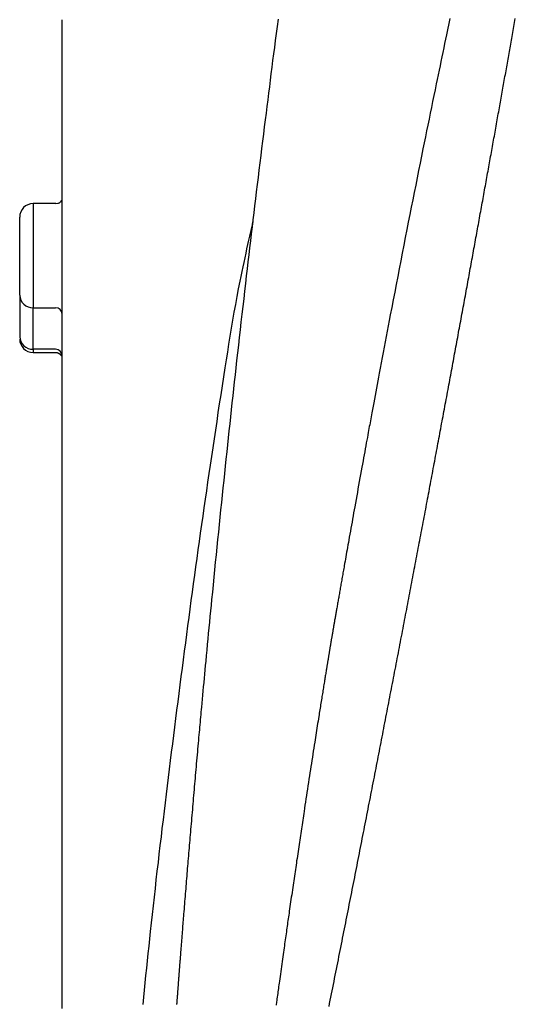
# Model space of a CAD drawing. Extents: x -1 to 1876, y 8 to 2787.
# Drawn here: x 615 to 726, y 2127 to 2347 of the extents above; entities that cross this region are included whole.
import ezdxf

# ---------------------------------------------------------------- set-up
doc = ezdxf.new("R2010")
doc.units = 0
doc.layers.add('温水洗浄便座', color=7, linetype='CONTINUOUS')

msp = doc.modelspace()

# ---------------------------------------------------------------- linework, layer by layer
at = {"layer": '温水洗浄便座', "color": 6, "linetype": 'CONTINUOUS'}
for p, q in [((623.1, 2305.62), (618.05, 2305.62)), ((618.05, 2305.62), (618.05, 2282.34)), ((615.05, 2285.16), (615.05, 2302.62)), ((615.05, 2285.16), (615.05, 2275.93)), ((618.05, 2282.34), (623.05, 2282.34)), ((618.05, 2273.11), (618.05, 2282.34)), ((615.05, 2275.93), (615.05, 2275.68)), ((623.05, 2273.11), (618.05, 2273.11)), ((618.05, 2273.11), (618.05, 2272.39)), ((618.05, 2272.39), (623.1, 2272.39))]:
    msp.add_line(p, q, dxfattribs=at)
at = {"layer": '温水洗浄便座', "color": 6, "linetype": 'CONTINUOUS', "flags": 128}
for points in [[(624.55, 2125.88), (624.55, 2126.96), (624.55, 2128.06), (624.55, 2129.15), (624.55, 2130.24), (624.55, 2131.34), (624.55, 2132.43), (624.55, 2133.52), (624.55, 2134.6), (624.55, 2135.68), (624.55, 2136.74), (624.55, 2137.73), (624.55, 2138.71), (624.55, 2139.68), (624.55, 2140.65), (624.55, 2141.61), (624.55, 2142.57), (624.55, 2143.53), (624.55, 2144.48), (624.55, 2145.44), (624.55, 2146.39), (624.55, 2147.35), (624.55, 2148.32), (624.55, 2149.28), (624.55, 2150.25), (624.55, 2151.22), (624.55, 2152.19), (624.55, 2153.16), (624.55, 2154.12), (624.55, 2155.09), (624.55, 2156.06), (624.55, 2157.02), (624.55, 2157.99), (624.55, 2158.95), (624.55, 2159.91), (624.55, 2160.87), (624.55, 2161.83), (624.55, 2162.79), (624.55, 2163.75), (624.55, 2164.71), (624.55, 2165.67), (624.55, 2166.63), (624.55, 2167.6), (624.55, 2168.56), (624.55, 2169.62), (624.55, 2170.68), (624.55, 2171.75), (624.55, 2172.82), (624.55, 2173.9), (624.55, 2174.98), (624.55, 2176.06), (624.55, 2177.15), (624.55, 2178.24), (624.55, 2179.34), (624.55, 2180.45), (624.55, 2181.65), (624.55, 2182.86), (624.55, 2184.08), (624.55, 2185.29), (624.55, 2186.51), (624.55, 2187.74), (624.55, 2188.96), (624.55, 2190.18), (624.55, 2191.4), (624.55, 2192.62), (624.55, 2193.83), (624.55, 2194.91), (624.55, 2195.99), (624.55, 2197.06), (624.55, 2198.12), (624.55, 2199.19), (624.55, 2200.25), (624.55, 2201.31), (624.55, 2202.36), (624.55, 2203.41), (624.55, 2204.46), (624.55, 2205.51), (624.55, 2206.36), (624.55, 2207.2), (624.55, 2208.04), (624.55, 2208.88), (624.55, 2209.71), (624.55, 2210.54), (624.55, 2211.36), (624.55, 2212.18), (624.55, 2212.99), (624.55, 2213.79), (624.55, 2214.58), (624.55, 2215.18), (624.55, 2215.77), (624.55, 2216.35), (624.55, 2216.94), (624.55, 2217.52), (624.55, 2218.1), (624.55, 2218.69), (624.55, 2219.27), (624.55, 2219.86), (624.55, 2220.46), (624.55, 2221.06), (624.55, 2221.67), (624.55, 2222.3), (624.55, 2222.93), (624.55, 2223.56), (624.55, 2224.2), (624.55, 2224.84), (624.55, 2225.48), (624.55, 2226.13), (624.55, 2226.77), (624.55, 2227.42), (624.55, 2228.06), (624.55, 2228.7), (624.55, 2229.33), (624.55, 2229.96), (624.55, 2230.59), (624.55, 2231.22), (624.55, 2231.85), (624.55, 2232.48), (624.55, 2233.11), (624.55, 2233.74), (624.55, 2234.37), (624.55, 2235), (624.55, 2235.63), (624.55, 2236.25), (624.55, 2236.88), (624.55, 2237.51), (624.55, 2238.14), (624.55, 2238.77), (624.55, 2239.4), (624.55, 2240.03), (624.55, 2240.66), (624.55, 2241.29), (624.55, 2241.93), (624.55, 2242.58), (624.55, 2243.23), (624.55, 2243.88), (624.55, 2244.53), (624.55, 2245.18), (624.55, 2245.83), (624.55, 2246.47), (624.55, 2247.11), (624.55, 2247.75), (624.55, 2248.38), (624.55, 2249), (624.55, 2249.61), (624.55, 2250.2), (624.55, 2250.79), (624.55, 2251.38), (624.55, 2251.97), (624.55, 2252.55), (624.55, 2253.14), (624.55, 2253.72), (624.55, 2254.31), (624.55, 2254.9), (624.55, 2255.49), (624.55, 2256.27), (624.55, 2257.07), (624.55, 2257.87), (624.55, 2258.68), (624.55, 2259.49), (624.55, 2260.32), (624.55, 2261.15), (624.55, 2261.98), (624.55, 2262.83), (624.55, 2263.67), (624.55, 2264.53), (624.55, 2265.6), (624.55, 2266.69), (624.54, 2267.78), (624.54, 2268.87), (624.54, 2269.97), (624.54, 2271.08), (624.54, 2272.19), (624.54, 2273.3), (624.54, 2274.42), (624.54, 2275.53), (624.54, 2276.65), (624.54, 2277.76), (624.54, 2278.87), (624.54, 2279.98), (624.54, 2281.09), (624.54, 2282.19), (624.54, 2283.29), (624.54, 2284.39), (624.54, 2285.49), (624.54, 2286.58), (624.54, 2287.66), (624.54, 2288.74), (624.54, 2289.58), (624.54, 2290.42), (624.54, 2291.25), (624.54, 2292.08), (624.54, 2292.9), (624.54, 2293.71), (624.54, 2294.51), (624.54, 2295.3), (624.54, 2296.09), (624.54, 2296.86), (624.54, 2297.62), (624.54, 2298.15), (624.54, 2298.66), (624.54, 2299.18), (624.54, 2299.69), (624.54, 2300.2), (624.54, 2300.71), (624.54, 2301.23), (624.54, 2301.74), (624.54, 2302.26), (624.54, 2302.78), (624.54, 2303.3), (624.54, 2303.84), (624.54, 2304.38), (624.54, 2304.92), (624.54, 2305.47), (624.54, 2306.02), (624.54, 2306.58), (624.54, 2307.14), (624.54, 2307.7), (624.54, 2308.26), (624.54, 2308.83), (624.54, 2309.39), (624.54, 2309.96), (624.54, 2310.52), (624.54, 2311.09), (624.54, 2311.66), (624.54, 2312.22), (624.54, 2312.79), (624.54, 2313.35), (624.54, 2313.92), (624.54, 2314.48), (624.54, 2315.05), (624.54, 2315.61), (624.54, 2316.18), (624.54, 2316.74), (624.54, 2317.31), (624.54, 2317.87), (624.54, 2318.44), (624.54, 2319.01), (624.54, 2319.57), (624.54, 2320.14), (624.54, 2320.7), (624.54, 2321.27), (624.54, 2321.83), (624.54, 2322.4), (624.54, 2322.96), (624.54, 2323.53), (624.54, 2324.09), (624.54, 2324.66), (624.54, 2325.22), (624.54, 2325.79), (624.54, 2326.35), (624.54, 2326.92), (624.54, 2327.48), (624.54, 2328.05), (624.54, 2328.61), (624.54, 2329.18), (624.54, 2329.75), (624.54, 2330.31), (624.54, 2330.89), (624.54, 2331.46), (624.54, 2332.04), (624.54, 2332.62), (624.54, 2333.2), (624.54, 2333.8), (624.54, 2334.39), (624.54, 2335), (624.54, 2335.6), (624.54, 2336.22), (624.54, 2336.83), (624.54, 2337.45), (624.54, 2338.06), (624.54, 2338.68), (624.54, 2339.29), (624.54, 2339.9), (624.54, 2340.5), (624.54, 2341.1), (624.54, 2341.49), (624.54, 2341.88), (624.54, 2342.27), (624.54, 2342.65), (624.54, 2343.04), (624.54, 2343.42), (624.54, 2343.8), (624.54, 2344.18), (624.54, 2344.55), (624.54, 2344.93), (624.54, 2345.31), (624.54, 2345.5), (624.54, 2345.68), (624.54, 2345.86), (624.54, 2346.03), (624.54, 2346.18), (624.54, 2346.33), (624.54, 2346.45), (624.54, 2346.55), (624.54, 2346.62), (624.54, 2346.67), (624.54, 2346.69)], [(672.72, 2346.79), (672.51, 2345.2), (672.31, 2343.63), (672.11, 2342.06), (671.9, 2340.5), (671.71, 2339.03), (671.52, 2337.56), (671.34, 2336.1), (671.15, 2334.63), (670.96, 2333.17), (670.78, 2331.71), (670.59, 2330.25), (670.41, 2328.79), (670.22, 2327.32), (670.04, 2325.84), (669.85, 2324.36), (669.65, 2322.77), (669.45, 2321.16), (669.25, 2319.56), (669.05, 2317.94), (668.85, 2316.33), (668.65, 2314.71), (668.46, 2313.09), (668.26, 2311.48), (668.06, 2309.86), (667.87, 2308.26), (667.67, 2306.66), (667.48, 2305.09), (667.3, 2303.53), (667.11, 2301.98), (666.93, 2300.43), (666.74, 2298.88), (666.56, 2297.33), (666.37, 2295.78), (666.19, 2294.22), (666.01, 2292.66), (665.82, 2291.09), (665.64, 2289.51), (665.44, 2287.81), (665.25, 2286.09), (665.05, 2284.37), (664.85, 2282.64), (664.65, 2280.91), (664.45, 2279.18), (664.26, 2277.45), (664.06, 2275.72), (663.87, 2273.99), (663.67, 2272.27), (663.48, 2270.56), (663.31, 2268.97), (663.13, 2267.39), (662.96, 2265.81), (662.78, 2264.24), (662.61, 2262.68), (662.44, 2261.12), (662.27, 2259.56), (662.1, 2258), (661.93, 2256.45), (661.77, 2254.89), (661.6, 2253.32), (661.43, 2251.75), (661.26, 2250.17), (661.09, 2248.58), (660.93, 2246.99), (660.76, 2245.39), (660.59, 2243.79), (660.42, 2242.17), (660.25, 2240.55), (660.08, 2238.92), (659.91, 2237.28), (659.74, 2235.63), (659.57, 2233.96), (659.4, 2232.28), (659.23, 2230.6), (659.06, 2228.92), (658.89, 2227.23), (658.72, 2225.54), (658.55, 2223.86), (658.39, 2222.18), (658.22, 2220.51), (658.06, 2218.85), (657.9, 2217.2), (657.77, 2215.93), (657.65, 2214.67), (657.53, 2213.41), (657.4, 2212.15), (657.28, 2210.91), (657.16, 2209.66), (657.05, 2208.42), (656.93, 2207.18), (656.81, 2205.94), (656.69, 2204.7), (656.57, 2203.45), (656.48, 2202.5), (656.39, 2201.54), (656.3, 2200.59), (656.22, 2199.64), (656.13, 2198.69), (656.04, 2197.75), (655.95, 2196.82), (655.87, 2195.9), (655.78, 2194.99), (655.7, 2194.09), (655.62, 2193.21), (655.57, 2192.64), (655.52, 2192.08), (655.46, 2191.52), (655.41, 2190.96), (655.36, 2190.4), (655.31, 2189.84), (655.26, 2189.28), (655.21, 2188.72), (655.16, 2188.15), (655.11, 2187.58), (655.05, 2187), (655, 2186.38), (654.94, 2185.76), (654.89, 2185.12), (654.83, 2184.48), (654.77, 2183.84), (654.71, 2183.18), (654.65, 2182.53), (654.59, 2181.87), (654.54, 2181.21), (654.48, 2180.55), (654.42, 2179.89), (654.36, 2179.24), (654.31, 2178.6), (654.25, 2177.96), (654.19, 2177.32), (654.14, 2176.69), (654.08, 2176.05), (654.03, 2175.41), (653.97, 2174.77), (653.91, 2174.13), (653.86, 2173.5), (653.8, 2172.86), (653.75, 2172.23), (653.69, 2171.6), (653.64, 2170.97), (653.59, 2170.33), (653.53, 2169.7), (653.48, 2169.07), (653.42, 2168.44), (653.37, 2167.81), (653.31, 2167.17), (653.26, 2166.54), (653.21, 2165.91), (653.16, 2165.31), (653.11, 2164.72), (653.06, 2164.12), (653.01, 2163.53), (652.96, 2162.93), (652.91, 2162.34), (652.86, 2161.74), (652.81, 2161.15), (652.76, 2160.56), (652.71, 2159.96), (652.66, 2159.37), (652.61, 2158.81), (652.56, 2158.26), (652.52, 2157.7), (652.47, 2157.14), (652.43, 2156.58), (652.38, 2156.02), (652.33, 2155.46), (652.29, 2154.9), (652.24, 2154.33), (652.19, 2153.76), (652.15, 2153.19), (652.1, 2152.63), (652.06, 2152.07), (652.01, 2151.51), (651.96, 2150.94), (651.92, 2150.37), (651.87, 2149.81), (651.83, 2149.24), (651.78, 2148.67), (651.74, 2148.11), (651.69, 2147.54), (651.64, 2146.98), (651.61, 2146.54), (651.57, 2146.09), (651.54, 2145.65), (651.5, 2145.21), (651.47, 2144.77), (651.43, 2144.33), (651.4, 2143.9), (651.36, 2143.46), (651.33, 2143.02), (651.3, 2142.59), (651.26, 2142.15), (651.24, 2141.85), (651.21, 2141.54), (651.19, 2141.24), (651.16, 2140.93), (651.14, 2140.63), (651.12, 2140.33), (651.09, 2140.04), (651.07, 2139.75), (651.05, 2139.46), (651.03, 2139.18), (651.01, 2138.91), (650.99, 2138.75), (650.98, 2138.6), (650.97, 2138.44), (650.96, 2138.29), (650.95, 2138.14), (650.93, 2137.98), (650.92, 2137.83), (650.91, 2137.67), (650.9, 2137.52), (650.88, 2137.36), (650.87, 2137.19), (650.86, 2137.04), (650.85, 2136.89), (650.84, 2136.74), (650.82, 2136.58), (650.81, 2136.42), (650.8, 2136.26), (650.79, 2136.1), (650.78, 2135.94), (650.76, 2135.78), (650.75, 2135.62), (650.74, 2135.46), (650.73, 2135.32), (650.72, 2135.18), (650.71, 2135.04), (650.69, 2134.9), (650.68, 2134.76), (650.67, 2134.62), (650.66, 2134.48), (650.65, 2134.34), (650.64, 2134.2), (650.63, 2134.06), (650.62, 2133.92), (650.61, 2133.78), (650.6, 2133.64), (650.59, 2133.5), (650.58, 2133.36), (650.57, 2133.22), (650.55, 2133.08), (650.54, 2132.94), (650.53, 2132.8), (650.52, 2132.66), (650.51, 2132.52), (650.5, 2132.38), (650.49, 2132.26), (650.48, 2132.13), (650.47, 2132.01), (650.46, 2131.88), (650.45, 2131.75), (650.44, 2131.63), (650.43, 2131.5), (650.42, 2131.38), (650.41, 2131.25), (650.41, 2131.12), (650.4, 2130.99), (650.39, 2130.87), (650.38, 2130.74), (650.37, 2130.62), (650.36, 2130.49), (650.35, 2130.36), (650.34, 2130.24), (650.33, 2130.11), (650.32, 2129.99), (650.31, 2129.86), (650.3, 2129.74), (650.29, 2129.61), (650.28, 2129.51), (650.27, 2129.4), (650.27, 2129.3), (650.26, 2129.2), (650.25, 2129.1), (650.24, 2128.99), (650.24, 2128.89), (650.23, 2128.79), (650.22, 2128.69), (650.21, 2128.59), (650.21, 2128.5), (650.2, 2128.4), (650.19, 2128.31), (650.19, 2128.22), (650.18, 2128.13), (650.17, 2128.03), (650.16, 2127.94), (650.16, 2127.85), (650.15, 2127.76), (650.14, 2127.67), (650.14, 2127.58), (650.13, 2127.49), (650.12, 2127.37), (650.11, 2127.26), (650.1, 2127.15), (650.1, 2127.04), (650.09, 2126.92), (650.08, 2126.81)], [(711.1, 2346.95), (710.95, 2346.22), (710.79, 2345.49), (710.64, 2344.76), (710.48, 2344.03), (710.33, 2343.28), (710.13, 2342.32), (709.92, 2341.35), (709.72, 2340.37), (709.51, 2339.38), (709.3, 2338.39), (709.1, 2337.39), (708.89, 2336.39), (708.68, 2335.39), (708.47, 2334.38), (708.26, 2333.36), (708.05, 2332.35), (707.78, 2331.05), (707.51, 2329.74), (707.24, 2328.43), (706.97, 2327.12), (706.7, 2325.81), (706.43, 2324.49), (706.16, 2323.16), (705.89, 2321.84), (705.61, 2320.5), (705.34, 2319.17), (705.07, 2317.83), (704.75, 2316.23), (704.42, 2314.62), (704.1, 2313), (703.77, 2311.38), (703.45, 2309.75), (703.12, 2308.12), (702.79, 2306.48), (702.47, 2304.82), (702.14, 2303.16), (701.81, 2301.49), (701.48, 2299.82), (701.13, 2298.08), (700.79, 2296.33), (700.45, 2294.57), (700.11, 2292.82), (699.77, 2291.07), (699.43, 2289.32), (699.09, 2287.58), (698.76, 2285.86), (698.43, 2284.14), (698.1, 2282.44), (697.78, 2280.77), (697.54, 2279.55), (697.31, 2278.34), (697.09, 2277.14), (696.86, 2275.95), (696.64, 2274.77), (696.41, 2273.59), (696.19, 2272.41), (695.97, 2271.24), (695.75, 2270.07), (695.53, 2268.91), (695.31, 2267.74), (695.16, 2266.9), (695, 2266.06), (694.85, 2265.23), (694.69, 2264.4), (694.54, 2263.57), (694.39, 2262.76), (694.24, 2261.96), (694.09, 2261.17), (693.95, 2260.39), (693.81, 2259.63), (693.67, 2258.89), (693.59, 2258.44), (693.51, 2258), (693.42, 2257.56), (693.34, 2257.13), (693.26, 2256.7), (693.18, 2256.26), (693.1, 2255.83), (693.02, 2255.39), (692.94, 2254.94), (692.86, 2254.49), (692.77, 2254.02), (692.66, 2253.43), (692.55, 2252.81), (692.43, 2252.18), (692.32, 2251.54), (692.2, 2250.88), (692.08, 2250.22), (691.95, 2249.54), (691.83, 2248.86), (691.7, 2248.17), (691.57, 2247.47), (691.45, 2246.77), (691.3, 2245.97), (691.16, 2245.17), (691.01, 2244.37), (690.87, 2243.56), (690.72, 2242.76), (690.57, 2241.95), (690.43, 2241.14), (690.28, 2240.34), (690.14, 2239.54), (689.99, 2238.74), (689.85, 2237.94), (689.73, 2237.25), (689.6, 2236.56), (689.48, 2235.88), (689.36, 2235.19), (689.24, 2234.51), (689.11, 2233.83), (688.99, 2233.15), (688.87, 2232.48), (688.75, 2231.8), (688.63, 2231.13), (688.51, 2230.46), (688.42, 2229.93), (688.32, 2229.4), (688.23, 2228.87), (688.14, 2228.34), (688.04, 2227.82), (687.95, 2227.3), (687.86, 2226.79), (687.77, 2226.27), (687.68, 2225.77), (687.59, 2225.27), (687.5, 2224.78), (687.45, 2224.45), (687.39, 2224.13), (687.33, 2223.8), (687.27, 2223.48), (687.22, 2223.16), (687.16, 2222.84), (687.11, 2222.52), (687.05, 2222.2), (686.99, 2221.88), (686.93, 2221.56), (686.88, 2221.23), (686.83, 2220.94), (686.77, 2220.65), (686.72, 2220.35), (686.67, 2220.06), (686.62, 2219.76), (686.57, 2219.46), (686.51, 2219.16), (686.46, 2218.86), (686.41, 2218.56), (686.35, 2218.26), (686.3, 2217.95), (686.26, 2217.69), (686.21, 2217.43), (686.16, 2217.17), (686.12, 2216.9), (686.07, 2216.64), (686.03, 2216.38), (685.98, 2216.11), (685.93, 2215.85), (685.89, 2215.59), (685.84, 2215.33), (685.8, 2215.06), (685.76, 2214.84), (685.72, 2214.61), (685.68, 2214.39), (685.64, 2214.16), (685.6, 2213.94), (685.56, 2213.71), (685.52, 2213.49), (685.48, 2213.26), (685.44, 2213.04), (685.4, 2212.81), (685.36, 2212.58), (685.33, 2212.4), (685.3, 2212.21), (685.27, 2212.02), (685.23, 2211.84), (685.2, 2211.65), (685.17, 2211.47), (685.14, 2211.28), (685.11, 2211.1), (685.08, 2210.92), (685.04, 2210.74), (685.01, 2210.56), (684.99, 2210.42), (684.97, 2210.28), (684.94, 2210.15), (684.92, 2210.01), (684.89, 2209.87), (684.87, 2209.73), (684.85, 2209.6), (684.82, 2209.46), (684.8, 2209.32), (684.78, 2209.18), (684.75, 2209.04), (684.73, 2208.89), (684.7, 2208.74), (684.68, 2208.59), (684.65, 2208.43), (684.62, 2208.28), (684.6, 2208.12), (684.57, 2207.97), (684.54, 2207.81), (684.52, 2207.65), (684.49, 2207.49), (684.46, 2207.34), (684.44, 2207.17), (684.41, 2207), (684.38, 2206.84), (684.35, 2206.67), (684.32, 2206.5), (684.3, 2206.34), (684.27, 2206.17), (684.24, 2206), (684.21, 2205.84), (684.19, 2205.67), (684.16, 2205.51), (684.13, 2205.33), (684.1, 2205.16), (684.07, 2204.99), (684.04, 2204.82), (684.02, 2204.65), (683.99, 2204.48), (683.96, 2204.31), (683.93, 2204.14), (683.9, 2203.97), (683.88, 2203.81), (683.85, 2203.64), (683.82, 2203.46), (683.79, 2203.29), (683.76, 2203.11), (683.73, 2202.93), (683.7, 2202.76), (683.67, 2202.58), (683.64, 2202.41), (683.62, 2202.23), (683.59, 2202.05), (683.56, 2201.88), (683.53, 2201.7), (683.49, 2201.45), (683.45, 2201.2), (683.4, 2200.94), (683.36, 2200.69), (683.32, 2200.43), (683.28, 2200.17), (683.24, 2199.91), (683.19, 2199.65), (683.15, 2199.39), (683.11, 2199.13), (683.07, 2198.87), (683.01, 2198.53), (682.96, 2198.2), (682.9, 2197.86), (682.85, 2197.53), (682.79, 2197.2), (682.74, 2196.86), (682.69, 2196.53), (682.63, 2196.2), (682.58, 2195.87), (682.53, 2195.54), (682.47, 2195.22), (682.41, 2194.84), (682.35, 2194.46), (682.29, 2194.08), (682.23, 2193.7), (682.17, 2193.32), (682.11, 2192.95), (682.05, 2192.57), (681.99, 2192.2), (681.93, 2191.82), (681.87, 2191.45), (681.81, 2191.07), (681.73, 2190.56), (681.65, 2190.06), (681.56, 2189.55), (681.48, 2189.03), (681.4, 2188.51), (681.32, 2187.99), (681.24, 2187.47), (681.15, 2186.95), (681.07, 2186.42), (680.99, 2185.89), (680.9, 2185.36), (680.8, 2184.69), (680.69, 2184.02), (680.59, 2183.35), (680.48, 2182.67), (680.38, 2181.99), (680.27, 2181.31), (680.16, 2180.62), (680.06, 2179.93), (679.95, 2179.24), (679.84, 2178.55), (679.73, 2177.85), (679.62, 2177.11), (679.51, 2176.37), (679.4, 2175.64), (679.28, 2174.9), (679.17, 2174.17), (679.06, 2173.44), (678.95, 2172.72), (678.84, 2172), (678.74, 2171.3), (678.63, 2170.61), (678.53, 2169.92), (678.45, 2169.42), (678.37, 2168.91), (678.3, 2168.42), (678.23, 2167.93), (678.15, 2167.44), (678.08, 2166.95), (678.01, 2166.47), (677.93, 2165.99), (677.86, 2165.5), (677.79, 2165.01), (677.72, 2164.52), (677.64, 2164.02), (677.57, 2163.52), (677.49, 2163.02), (677.42, 2162.51), (677.34, 2162), (677.26, 2161.48), (677.19, 2160.97), (677.11, 2160.45), (677.03, 2159.94), (676.96, 2159.42), (676.88, 2158.91), (676.81, 2158.41), (676.74, 2157.92), (676.66, 2157.42), (676.59, 2156.93), (676.52, 2156.43), (676.44, 2155.94), (676.37, 2155.44), (676.3, 2154.94), (676.22, 2154.44), (676.15, 2153.93), (676.08, 2153.43), (676, 2152.9), (675.92, 2152.37), (675.84, 2151.84), (675.77, 2151.31), (675.69, 2150.77), (675.61, 2150.24), (675.54, 2149.71), (675.46, 2149.18), (675.38, 2148.66), (675.31, 2148.14), (675.23, 2147.63), (675.17, 2147.2), (675.11, 2146.78), (675.05, 2146.36), (674.99, 2145.94), (674.93, 2145.52), (674.87, 2145.11), (674.81, 2144.7), (674.75, 2144.28), (674.69, 2143.87), (674.64, 2143.46), (674.58, 2143.04), (674.51, 2142.6), (674.45, 2142.16), (674.39, 2141.71), (674.32, 2141.26), (674.26, 2140.81), (674.19, 2140.35), (674.13, 2139.89), (674.06, 2139.43), (674, 2138.96), (673.93, 2138.48), (673.86, 2138), (673.79, 2137.46), (673.71, 2136.92), (673.63, 2136.37), (673.56, 2135.82), (673.48, 2135.26), (673.4, 2134.71), (673.33, 2134.16), (673.25, 2133.6), (673.17, 2133.06), (673.1, 2132.51), (673.02, 2131.98), (672.97, 2131.57), (672.91, 2131.18), (672.86, 2130.78), (672.81, 2130.39), (672.75, 2130), (672.7, 2129.61), (672.65, 2129.23), (672.59, 2128.85), (672.54, 2128.46), (672.49, 2128.08), (672.44, 2127.7), (672.4, 2127.43), (672.36, 2127.16), (672.33, 2126.89), (672.29, 2126.62)], [(684.1, 2126.35), (684.24, 2127.05), (684.39, 2127.75), (684.53, 2128.46), (684.67, 2129.16), (684.81, 2129.86), (684.94, 2130.55), (685.08, 2131.25), (685.22, 2131.94), (685.36, 2132.63), (685.5, 2133.33), (685.64, 2134.02), (685.78, 2134.72), (685.91, 2135.41), (686.05, 2136.11), (686.19, 2136.8), (686.33, 2137.49), (686.46, 2138.18), (686.6, 2138.86), (686.74, 2139.55), (686.87, 2140.24), (687.01, 2140.92), (687.15, 2141.61), (687.28, 2142.3), (687.42, 2142.99), (687.56, 2143.67), (687.69, 2144.36), (687.83, 2145.04), (687.96, 2145.72), (688.1, 2146.4), (688.23, 2147.07), (688.36, 2147.75), (688.5, 2148.43), (688.63, 2149.11), (688.77, 2149.79), (688.9, 2150.47), (689.04, 2151.15), (689.17, 2151.83), (689.3, 2152.5), (689.43, 2153.17), (689.57, 2153.84), (689.7, 2154.51), (689.83, 2155.18), (689.96, 2155.85), (690.1, 2156.52), (690.23, 2157.19), (690.36, 2157.86), (690.49, 2158.53), (690.62, 2159.2), (690.75, 2159.87), (690.88, 2160.53), (691.01, 2161.19), (691.14, 2161.85), (691.27, 2162.52), (691.4, 2163.18), (691.53, 2163.84), (691.66, 2164.51), (691.79, 2165.17), (691.92, 2165.83), (692.05, 2166.49), (692.18, 2167.15), (692.31, 2167.8), (692.44, 2168.46), (692.57, 2169.11), (692.7, 2169.77), (692.82, 2170.42), (692.95, 2171.08), (693.08, 2171.73), (693.21, 2172.38), (693.33, 2173.04), (693.46, 2173.69), (693.59, 2174.34), (693.71, 2174.99), (693.84, 2175.63), (693.97, 2176.28), (694.09, 2176.93), (694.22, 2177.57), (694.34, 2178.22), (694.47, 2178.87), (694.6, 2179.51), (694.72, 2180.16), (694.85, 2180.81), (694.97, 2181.44), (695.1, 2182.08), (695.22, 2182.72), (695.34, 2183.36), (695.47, 2184), (695.59, 2184.64), (695.72, 2185.28), (695.84, 2185.91), (695.96, 2186.55), (696.09, 2187.19), (696.21, 2187.83), (696.33, 2188.46), (696.45, 2189.09), (696.58, 2189.72), (696.7, 2190.35), (696.82, 2190.98), (696.94, 2191.61), (697.06, 2192.24), (697.19, 2192.87), (697.31, 2193.5), (697.43, 2194.13), (697.55, 2194.76), (697.67, 2195.39), (697.79, 2196.01), (697.91, 2196.63), (698.03, 2197.25), (698.15, 2197.88), (698.27, 2198.5), (698.39, 2199.12), (698.51, 2199.74), (698.63, 2200.36), (698.75, 2200.99), (698.87, 2201.61), (698.99, 2202.22), (699.11, 2202.84), (699.22, 2203.45), (699.34, 2204.07), (699.46, 2204.68), (699.58, 2205.3), (699.69, 2205.91), (699.81, 2206.52), (699.93, 2207.14), (700.05, 2207.75), (700.17, 2208.37), (700.28, 2208.97), (700.4, 2209.58), (700.51, 2210.18), (700.63, 2210.79), (700.75, 2211.4), (700.86, 2212), (700.98, 2212.61), (701.09, 2213.22), (701.21, 2213.82), (701.32, 2214.43), (701.44, 2215.03), (701.55, 2215.63), (701.67, 2216.23), (701.78, 2216.83), (701.9, 2217.43), (702.01, 2218.02), (702.12, 2218.62), (702.24, 2219.22), (702.35, 2219.82), (702.47, 2220.42), (702.58, 2221.01), (702.69, 2221.61), (702.81, 2222.2), (702.92, 2222.79), (703.03, 2223.38), (703.14, 2223.97), (703.25, 2224.56), (703.37, 2225.15), (703.48, 2225.74), (703.59, 2226.33), (703.7, 2226.92), (703.81, 2227.51), (703.92, 2228.1), (704.03, 2228.68), (704.15, 2229.27), (704.26, 2229.85), (704.37, 2230.43), (704.48, 2231.01), (704.59, 2231.59), (704.7, 2232.18), (704.81, 2232.76), (704.92, 2233.34), (705.03, 2233.92), (705.13, 2234.5), (705.24, 2235.08), (705.35, 2235.65), (705.46, 2236.22), (705.57, 2236.8), (705.68, 2237.37), (705.78, 2237.95), (705.89, 2238.52), (706, 2239.09), (706.11, 2239.67), (706.22, 2240.24), (706.32, 2240.81), (706.43, 2241.38), (706.54, 2241.95), (706.64, 2242.51), (706.75, 2243.08), (706.86, 2243.64), (706.96, 2244.21), (707.07, 2244.77), (707.17, 2245.34), (707.28, 2245.91), (707.39, 2246.47), (707.49, 2247.04), (707.6, 2247.59), (707.7, 2248.15), (707.81, 2248.71), (707.91, 2249.27), (708.01, 2249.82), (708.12, 2250.38), (708.22, 2250.94), (708.33, 2251.5), (708.43, 2252.05), (708.54, 2252.61), (708.64, 2253.17), (708.74, 2253.72), (708.84, 2254.27), (708.95, 2254.82), (709.05, 2255.37), (709.15, 2255.92), (709.25, 2256.47), (709.36, 2257.02), (709.46, 2257.57), (709.56, 2258.11), (709.66, 2258.66), (709.77, 2259.21), (709.87, 2259.76), (709.97, 2260.3), (710.07, 2260.84), (710.17, 2261.38), (710.27, 2261.92), (710.37, 2262.46), (710.47, 2263), (710.57, 2263.54), (710.67, 2264.09), (710.77, 2264.63), (710.87, 2265.17), (710.97, 2265.7), (711.07, 2266.23), (711.17, 2266.77), (711.27, 2267.3), (711.37, 2267.83), (711.47, 2268.37), (711.56, 2268.9), (711.66, 2269.43), (711.76, 2269.97), (711.86, 2270.5), (711.96, 2271.03), (712.06, 2271.56), (712.15, 2272.08), (712.25, 2272.61), (712.35, 2273.13), (712.44, 2273.66), (712.54, 2274.18), (712.64, 2274.71), (712.74, 2275.23), (712.83, 2275.76), (712.93, 2276.28), (713.03, 2276.81), (713.12, 2277.33), (713.22, 2277.84), (713.31, 2278.36), (713.41, 2278.88), (713.5, 2279.39), (713.6, 2279.91), (713.69, 2280.43), (713.79, 2280.94), (713.88, 2281.46), (713.98, 2281.98), (714.07, 2282.5), (714.17, 2283), (714.26, 2283.51), (714.35, 2284.02), (714.45, 2284.53), (714.54, 2285.04), (714.63, 2285.55), (714.73, 2286.06), (714.82, 2286.57), (714.91, 2287.07), (715, 2287.58), (715.1, 2288.09), (715.19, 2288.59), (715.28, 2289.09), (715.37, 2289.59), (715.46, 2290.09), (715.56, 2290.6), (715.65, 2291.1), (715.74, 2291.6), (715.83, 2292.1), (715.92, 2292.6), (716.01, 2293.1), (716.1, 2293.6), (716.19, 2294.09), (716.28, 2294.58), (716.37, 2295.08), (716.46, 2295.57), (716.55, 2296.06), (716.64, 2296.55), (716.73, 2297.05), (716.82, 2297.54), (716.91, 2298.03), (717, 2298.52), (717.09, 2299.02), (717.18, 2299.5), (717.27, 2299.99), (717.36, 2300.47), (717.44, 2300.95), (717.53, 2301.44), (717.62, 2301.92), (717.71, 2302.41), (717.8, 2302.89), (717.88, 2303.38), (717.97, 2303.86), (718.06, 2304.34), (718.15, 2304.82), (718.23, 2305.3), (718.32, 2305.77), (718.41, 2306.25), (718.49, 2306.73), (718.58, 2307.2), (718.66, 2307.68), (718.75, 2308.15), (718.84, 2308.63), (718.92, 2309.11), (719.01, 2309.58), (719.09, 2310.05), (719.18, 2310.52), (719.26, 2310.99), (719.35, 2311.46), (719.43, 2311.92), (719.52, 2312.39), (719.6, 2312.86), (719.69, 2313.33), (719.77, 2313.8), (719.85, 2314.26), (719.94, 2314.73), (720.02, 2315.19), (720.1, 2315.65), (720.19, 2316.11), (720.27, 2316.57), (720.35, 2317.03), (720.44, 2317.49), (720.52, 2317.95), (720.6, 2318.41), (720.68, 2318.87), (720.77, 2319.33), (720.85, 2319.79), (720.93, 2320.24), (721.01, 2320.69), (721.09, 2321.15), (721.17, 2321.6), (721.26, 2322.05), (721.34, 2322.5), (721.42, 2322.95), (721.5, 2323.41), (721.58, 2323.86), (721.66, 2324.31), (721.74, 2324.76), (721.82, 2325.2), (721.9, 2325.65), (721.98, 2326.09), (722.06, 2326.54), (722.14, 2326.98), (722.22, 2327.42), (722.3, 2327.87), (722.38, 2328.31), (722.46, 2328.75), (722.54, 2329.2), (722.62, 2329.64), (722.69, 2330.08), (722.77, 2330.51), (722.85, 2330.95), (722.93, 2331.38), (723, 2331.82), (723.08, 2332.25), (723.16, 2332.69), (723.24, 2333.12), (723.31, 2333.56), (723.39, 2333.99), (723.47, 2334.43), (723.55, 2334.86), (723.62, 2335.29), (723.7, 2335.71), (723.77, 2336.14), (723.85, 2336.57), (723.93, 2336.99), (724, 2337.42), (724.08, 2337.85), (724.15, 2338.28), (724.23, 2338.7), (724.31, 2339.13), (724.38, 2339.55), (724.46, 2339.97), (724.53, 2340.39), (724.61, 2340.81), (724.68, 2341.23), (724.76, 2341.66), (724.83, 2342.09), (724.91, 2342.52), (724.99, 2342.95), (725.06, 2343.39), (725.14, 2343.83), (725.22, 2344.27), (725.3, 2344.71), (725.38, 2345.16), (725.45, 2345.6), (725.53, 2346.05), (725.61, 2346.5), (725.69, 2346.94)], [(624.37, 2306.34), (624.37, 2306.35), (624.27, 2306.24), (624.14, 2306.02), (624.06, 2305.91), (624.02, 2305.86), (623.97, 2305.82), (623.92, 2305.78), (623.87, 2305.74), (623.82, 2305.71), (623.76, 2305.69), (623.65, 2305.65), (623.53, 2305.63), (623.04, 2305.61)], [(642.59, 2126.79), (642.75, 2128.41), (642.91, 2130.03), (643.07, 2131.66), (643.24, 2133.28), (643.4, 2134.91), (643.57, 2136.54), (643.74, 2138.18), (643.92, 2139.82), (644.09, 2141.46), (644.27, 2143.11), (644.48, 2145.02), (644.69, 2146.93), (644.9, 2148.85), (645.12, 2150.78), (645.34, 2152.7), (645.55, 2154.63), (645.77, 2156.55), (646, 2158.48), (646.22, 2160.4), (646.44, 2162.31), (646.67, 2164.22), (646.89, 2166.13), (647.12, 2168.04), (647.35, 2169.94), (647.58, 2171.84), (647.81, 2173.73), (648.04, 2175.61), (648.27, 2177.5), (648.5, 2179.38), (648.73, 2181.25), (648.97, 2183.13), (649.2, 2185), (649.44, 2186.88), (649.68, 2188.76), (649.92, 2190.64), (650.16, 2192.51), (650.4, 2194.39), (650.64, 2196.27), (650.88, 2198.15), (651.13, 2200.03), (651.37, 2201.9), (651.61, 2203.78), (651.86, 2205.66), (652.11, 2207.55), (652.36, 2209.43), (652.61, 2211.32), (652.86, 2213.21), (653.11, 2215.09), (653.36, 2216.98), (653.62, 2218.87), (653.87, 2220.75), (654.13, 2222.64), (654.39, 2224.52), (654.65, 2226.41), (654.91, 2228.29), (655.18, 2230.17), (655.44, 2232.06), (655.71, 2233.94), (655.98, 2235.83), (656.25, 2237.72), (656.53, 2239.62), (656.81, 2241.52), (657.08, 2243.42), (657.36, 2245.34), (657.65, 2247.25), (657.93, 2249.18), (658.22, 2251.13), (658.51, 2253.07), (658.8, 2255.03), (659.1, 2256.99), (659.39, 2258.96), (659.69, 2260.94), (659.99, 2262.92), (660.3, 2264.92), (660.61, 2266.92), (660.92, 2268.93), (661.2, 2270.71), (661.48, 2272.49), (661.77, 2274.27), (662.05, 2276.05), (662.35, 2277.83), (662.65, 2279.6), (662.96, 2281.37), (663.27, 2283.13), (663.59, 2284.87), (663.92, 2286.6), (664.25, 2288.32), (664.47, 2289.38), (664.69, 2290.43), (664.9, 2291.47), (665.13, 2292.5), (665.35, 2293.52), (665.57, 2294.53), (665.79, 2295.51), (666, 2296.49), (666.22, 2297.44), (666.43, 2298.37), (666.64, 2299.29), (666.71, 2299.63), (666.79, 2299.97), (666.86, 2300.29), (666.93, 2300.6), (667, 2300.88), (667.05, 2301.13), (667.1, 2301.35), (667.14, 2301.52), (667.17, 2301.66), (667.19, 2301.74), (667.2, 2301.77)], [(623.05, 2272.4), (623.05, 2272.4), (623.05, 2272.4), (623.05, 2272.4), (623.06, 2272.4), (623.06, 2272.4), (623.07, 2272.39), (623.08, 2272.39), (623.09, 2272.39), (623.1, 2272.39), (623.11, 2272.39), (623.12, 2272.39), (623.13, 2272.39), (623.14, 2272.39), (623.15, 2272.39), (623.17, 2272.39), (623.18, 2272.39), (623.19, 2272.39), (623.2, 2272.39), (623.22, 2272.39), (623.23, 2272.39), (623.24, 2272.38), (623.26, 2272.38), (623.27, 2272.38), (623.29, 2272.38), (623.31, 2272.37), (623.33, 2272.37), (623.35, 2272.36), (623.37, 2272.36), (623.39, 2272.36), (623.41, 2272.35), (623.43, 2272.35), (623.45, 2272.34), (623.47, 2272.34), (623.48, 2272.33), (623.5, 2272.33), (623.51, 2272.32), (623.52, 2272.32), (623.54, 2272.31), (623.55, 2272.31), (623.56, 2272.31), (623.57, 2272.3), (623.59, 2272.3), (623.6, 2272.29), (623.61, 2272.29), (623.62, 2272.28), (623.63, 2272.28), (623.65, 2272.27), (623.66, 2272.27), (623.67, 2272.26), (623.68, 2272.26), (623.69, 2272.25), (623.7, 2272.24), (623.72, 2272.24), (623.73, 2272.23), (623.74, 2272.23), (623.76, 2272.22), (623.77, 2272.21), (623.79, 2272.2), (623.81, 2272.19), (623.82, 2272.18), (623.84, 2272.17), (623.86, 2272.16), (623.87, 2272.15), (623.89, 2272.13), (623.91, 2272.12), (623.93, 2272.11), (623.96, 2272.08), (623.99, 2272.06), (624.03, 2272.03), (624.06, 2272), (624.09, 2271.97), (624.13, 2271.94), (624.16, 2271.91), (624.19, 2271.88), (624.23, 2271.85), (624.26, 2271.81), (624.29, 2271.78), (624.31, 2271.75), (624.33, 2271.73), (624.35, 2271.71), (624.37, 2271.68), (624.39, 2271.66), (624.41, 2271.65), (624.42, 2271.63), (624.44, 2271.62), (624.45, 2271.61), (624.46, 2271.61), (624.47, 2271.61), (624.47, 2271.62), (624.47, 2271.62), (624.47, 2271.62), (624.47, 2271.62), (624.48, 2271.62), (624.48, 2271.63), (624.48, 2271.63), (624.48, 2271.63), (624.48, 2271.63), (624.48, 2271.64), (624.48, 2271.64), (624.49, 2271.64), (624.49, 2271.64), (624.49, 2271.65), (624.49, 2271.65), (624.49, 2271.65), (624.49, 2271.65), (624.49, 2271.65), (624.49, 2271.65), (624.49, 2271.65), (624.49, 2271.65), (624.49, 2271.65)]]:
    msp.add_lwpolyline(points, dxfattribs=at)
at = {"layer": '温水洗浄便座', "color": 6, "linetype": 'CONTINUOUS'}
for centre, radius, start, end in [((618.05, 2302.62), 3, 90, 180), ((617.96, 2285.26), 2.91, 181.8362, 271.7254), ((623.09, 2280.89), 1.46, 1.8366, 91.7255), ((617.96, 2276.02), 2.91, 181.8362, 271.7254), ((618.05, 2275.39), 3, 180, 270), ((623.09, 2271.65), 1.46, 1.8366, 91.7255)]:
    msp.add_arc(centre, radius, start, end, dxfattribs=at)

doc.saveas('drawing.dxf')
